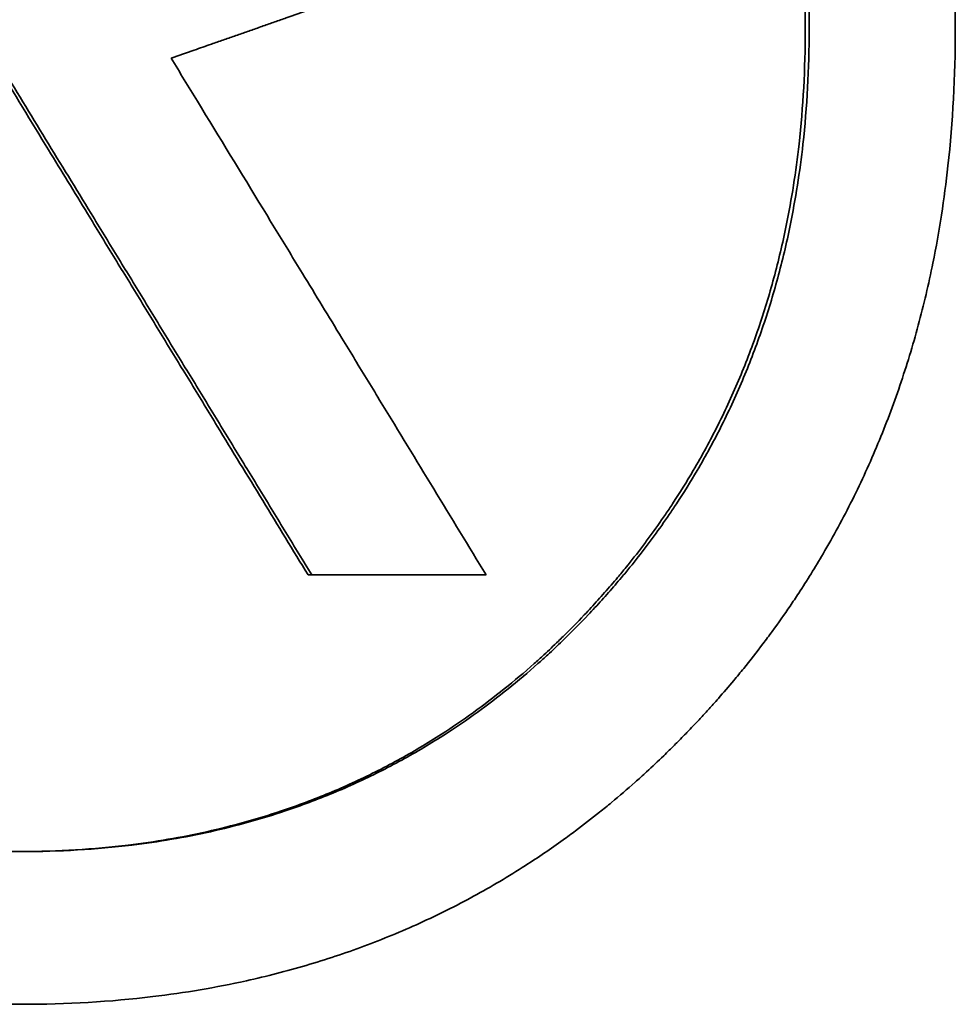
# Model space of a CAD drawing. Units: millimetres. Extents: x 332 to 930, y 441 to 1006.
# Drawn here: x 508 to 509, y 517 to 518 of the extents above; entities that cross this region are included whole.
import ezdxf

# ---------------------------------------------------------------- set-up
doc = ezdxf.new("R2010")
doc.units = ezdxf.units.MM
doc.layers.add('Visible Edges(Audipack-ISO)', color=7, linetype='Continuous', lineweight=35)

# ---------------------------------------------------------------- blocks, each defined once
blk = doc.blocks.new('QFIX3-0100G_presentation_Sheet_VIEW1')
at = {"layer": 'Visible Edges(Audipack-ISO)'}
for p, q in [((7.56301, 15.73044), (7.56576, 15.73044)), ((7.34839, 15.41287), (7.35107, 15.41287))]:
    blk.add_line(p, q, dxfattribs=at)
for points, knots in [([(6.65261, 16.13392), (6.65261, 16.16856), (6.65444, 16.2022), (6.65812, 16.23485), (6.66088, 16.25934), (6.66467, 16.28327), (6.6695, 16.30663), (6.67111, 16.31442), (6.67283, 16.32215), (6.67467, 16.32981), (6.67835, 16.34514), (6.68249, 16.36022), (6.68708, 16.37505), (6.68938, 16.38246), (6.6918, 16.38981), (6.69432, 16.3971), (6.69938, 16.41168), (6.70489, 16.42602), (6.71087, 16.4401), (6.71386, 16.44714), (6.71696, 16.45412), (6.72017, 16.46103), (6.72661, 16.47487), (6.7335, 16.48845), (6.74085, 16.50179), (6.74453, 16.50845), (6.74831, 16.51506), (6.75222, 16.5216), (6.75808, 16.53141), (6.76419, 16.54109), (6.77056, 16.55062), (6.77269, 16.5538), (6.77484, 16.55696), (6.77702, 16.56011), (6.78139, 16.5664), (6.78586, 16.57264), (6.79045, 16.5788), (6.79275, 16.58189), (6.79508, 16.58496), (6.79743, 16.58801), (6.80214, 16.59412), (6.80696, 16.60016), (6.81189, 16.60614), (6.81436, 16.60914), (6.81686, 16.61211), (6.81938, 16.61507), (6.82317, 16.61951), (6.82702, 16.62392), (6.83094, 16.62829), (6.83224, 16.62974), (6.83355, 16.6312), (6.83487, 16.63264), (6.83685, 16.63482), (6.83885, 16.63698), (6.84086, 16.63914), (6.84287, 16.64129), (6.8449, 16.64344), (6.84694, 16.64558), (6.84762, 16.64629), (6.84831, 16.647), (6.84899, 16.64771), (6.85036, 16.64914), (6.85174, 16.65056), (6.85312, 16.65197), (6.85381, 16.65267), (6.8545, 16.65337), (6.85519, 16.65408), (6.85658, 16.65548), (6.85797, 16.65687), (6.85936, 16.65826), (6.86005, 16.65896), (6.86075, 16.65965), (6.86145, 16.66034), (6.86354, 16.66241), (6.86564, 16.66446), (6.86775, 16.6665), (6.86916, 16.66786), (6.87057, 16.66921), (6.87199, 16.67056), (6.87623, 16.67459), (6.88051, 16.67855), (6.88482, 16.68245), (6.88769, 16.68505), (6.89058, 16.68762), (6.89348, 16.69016), (6.89929, 16.69524), (6.90516, 16.7002), (6.91109, 16.70505), (6.91405, 16.70747), (6.91703, 16.70986), (6.92002, 16.71222), (6.92601, 16.71695), (6.93206, 16.72156), (6.93817, 16.72605), (6.94122, 16.72829), (6.94429, 16.73051), (6.94738, 16.73269), (6.95663, 16.73925), (6.96601, 16.74554), (6.97554, 16.75156), (6.98188, 16.75558), (6.98829, 16.75948), (6.99476, 16.76326), (7.0077, 16.77082), (7.02087, 16.77791), (7.03429, 16.78453), (7.04099, 16.78783), (7.04776, 16.79102), (7.05459, 16.7941), (7.06824, 16.80024), (7.08214, 16.80591), (7.09627, 16.81111), (7.10333, 16.81371), (7.11046, 16.81619), (7.11764, 16.81855), (7.13202, 16.82328), (7.14663, 16.82753), (7.16147, 16.83131), (7.1689, 16.8332), (7.17638, 16.83497), (7.18392, 16.83663), (7.20655, 16.84159), (7.22972, 16.84549), (7.25342, 16.84832), (7.28502, 16.8521), (7.31757, 16.85399), (7.35107, 16.85399)], [0, 0, 0, 0, 0.166667, 0.166667, 0.166667, 0.291667, 0.291667, 0.291667, 0.333333, 0.333333, 0.333333, 0.416667, 0.416667, 0.416667, 0.458333, 0.458333, 0.458333, 0.541667, 0.541667, 0.541667, 0.583333, 0.583333, 0.583333, 0.666667, 0.666667, 0.666667, 0.708333, 0.708333, 0.708333, 0.770833, 0.770833, 0.770833, 0.791667, 0.791667, 0.791667, 0.833333, 0.833333, 0.833333, 0.854167, 0.854167, 0.854167, 0.895833, 0.895833, 0.895833, 0.916667, 0.916667, 0.916667, 0.947917, 0.947917, 0.947917, 0.958333, 0.958333, 0.958333, 0.973958, 0.973958, 0.973958, 0.989583, 0.989583, 0.989583, 0.994792, 0.994792, 0.994792, 1.005208, 1.005208, 1.005208, 1.010417, 1.010417, 1.010417, 1.020833, 1.020833, 1.020833, 1.026042, 1.026042, 1.026042, 1.041667, 1.041667, 1.041667, 1.052083, 1.052083, 1.052083, 1.083333, 1.083333, 1.083333, 1.104167, 1.104167, 1.104167, 1.145833, 1.145833, 1.145833, 1.166667, 1.166667, 1.166667, 1.208333, 1.208333, 1.208333, 1.229167, 1.229167, 1.229167, 1.291667, 1.291667, 1.291667, 1.333333, 1.333333, 1.333333, 1.416667, 1.416667, 1.416667, 1.458333, 1.458333, 1.458333, 1.541667, 1.541667, 1.541667, 1.583333, 1.583333, 1.583333, 1.666667, 1.666667, 1.666667, 1.708333, 1.708333, 1.708333, 1.833333, 1.833333, 1.833333, 2, 2, 2, 2]), ([(7.35107, 16.85399), (7.38446, 16.85399), (7.41687, 16.8521), (7.4483, 16.84832), (7.47188, 16.84549), (7.4949, 16.84159), (7.51737, 16.83663), (7.52486, 16.83497), (7.53229, 16.8332), (7.53966, 16.83131), (7.5544, 16.82753), (7.56889, 16.82328), (7.58314, 16.81855), (7.59027, 16.81619), (7.59733, 16.81371), (7.60434, 16.81111), (7.61834, 16.80591), (7.6321, 16.80024), (7.64562, 16.7941), (7.65238, 16.79102), (7.65908, 16.78783), (7.66572, 16.78453), (7.67899, 16.77791), (7.69202, 16.77082), (7.70481, 16.76326), (7.71121, 16.75948), (7.71754, 16.75558), (7.72381, 16.75156), (7.73322, 16.74554), (7.74249, 16.73925), (7.75163, 16.73269), (7.75468, 16.73051), (7.75771, 16.72829), (7.76072, 16.72605), (7.76675, 16.72156), (7.77272, 16.71695), (7.77863, 16.71222), (7.78158, 16.70986), (7.78452, 16.70747), (7.78745, 16.70505), (7.79329, 16.7002), (7.79908, 16.69524), (7.80481, 16.69016), (7.80767, 16.68762), (7.81052, 16.68505), (7.81335, 16.68245), (7.8176, 16.67855), (7.82182, 16.67459), (7.826, 16.67056), (7.8274, 16.66921), (7.82879, 16.66786), (7.83017, 16.6665), (7.83225, 16.66446), (7.83432, 16.66241), (7.83639, 16.66034), (7.83845, 16.65827), (7.8405, 16.65618), (7.84255, 16.65408), (7.84323, 16.65337), (7.84391, 16.65267), (7.84459, 16.65197), (7.84595, 16.65056), (7.84731, 16.64914), (7.84866, 16.64771), (7.84933, 16.647), (7.85, 16.64629), (7.85067, 16.64558), (7.85202, 16.64415), (7.85335, 16.64272), (7.85468, 16.64129), (7.85534, 16.64057), (7.856, 16.63986), (7.85666, 16.63914), (7.85865, 16.63698), (7.86061, 16.63482), (7.86256, 16.63264), (7.86386, 16.6312), (7.86515, 16.62974), (7.86644, 16.62829), (7.87029, 16.62392), (7.87408, 16.61951), (7.87781, 16.61507), (7.8803, 16.61211), (7.88275, 16.60914), (7.88518, 16.60614), (7.89004, 16.60016), (7.89478, 16.59412), (7.89941, 16.58801), (7.90173, 16.58496), (7.90402, 16.58189), (7.90627, 16.5788), (7.91079, 16.57264), (7.9152, 16.5664), (7.91949, 16.56011), (7.92163, 16.55696), (7.92375, 16.5538), (7.92584, 16.55062), (7.9321, 16.54109), (7.93812, 16.53141), (7.94387, 16.5216), (7.94771, 16.51506), (7.95144, 16.50845), (7.95505, 16.50179), (7.96227, 16.48845), (7.96904, 16.47487), (7.97536, 16.46103), (7.97852, 16.45412), (7.98157, 16.44714), (7.9845, 16.4401), (7.99037, 16.42602), (7.99578, 16.41168), (8.00075, 16.3971), (8.00323, 16.38981), (8.0056, 16.38246), (8.00785, 16.37505), (8.01237, 16.36022), (8.01643, 16.34514), (8.02004, 16.32981), (8.02184, 16.32215), (8.02353, 16.31442), (8.02511, 16.30663), (8.02985, 16.28327), (8.03357, 16.25934), (8.03628, 16.23485), (8.03988, 16.2022), (8.04169, 16.16856), (8.04169, 16.13392)], [0, 0, 0, 0, 0.166667, 0.166667, 0.166667, 0.291667, 0.291667, 0.291667, 0.333333, 0.333333, 0.333333, 0.416667, 0.416667, 0.416667, 0.458333, 0.458333, 0.458333, 0.541667, 0.541667, 0.541667, 0.583333, 0.583333, 0.583333, 0.666667, 0.666667, 0.666667, 0.708333, 0.708333, 0.708333, 0.770833, 0.770833, 0.770833, 0.791667, 0.791667, 0.791667, 0.833333, 0.833333, 0.833333, 0.854167, 0.854167, 0.854167, 0.895833, 0.895833, 0.895833, 0.916667, 0.916667, 0.916667, 0.947917, 0.947917, 0.947917, 0.958333, 0.958333, 0.958333, 0.973958, 0.973958, 0.973958, 0.989583, 0.989583, 0.989583, 0.994792, 0.994792, 0.994792, 1.005208, 1.005208, 1.005208, 1.010417, 1.010417, 1.010417, 1.020833, 1.020833, 1.020833, 1.026042, 1.026042, 1.026042, 1.041667, 1.041667, 1.041667, 1.052083, 1.052083, 1.052083, 1.083333, 1.083333, 1.083333, 1.104167, 1.104167, 1.104167, 1.145833, 1.145833, 1.145833, 1.166667, 1.166667, 1.166667, 1.208333, 1.208333, 1.208333, 1.229167, 1.229167, 1.229167, 1.291667, 1.291667, 1.291667, 1.333333, 1.333333, 1.333333, 1.416667, 1.416667, 1.416667, 1.458333, 1.458333, 1.458333, 1.541667, 1.541667, 1.541667, 1.583333, 1.583333, 1.583333, 1.666667, 1.666667, 1.666667, 1.708333, 1.708333, 1.708333, 1.833333, 1.833333, 1.833333, 2, 2, 2, 2]), ([(6.76217, 16.13392), (6.76217, 16.16309), (6.76373, 16.19143), (6.76684, 16.21893), (6.76917, 16.23955), (6.77238, 16.25971), (6.77646, 16.27939), (6.77782, 16.28595), (6.77928, 16.29246), (6.78084, 16.29892), (6.78395, 16.31184), (6.78745, 16.32454), (6.79134, 16.33704), (6.79328, 16.34329), (6.79532, 16.34948), (6.79746, 16.35563), (6.80174, 16.36792), (6.8064, 16.37999), (6.81145, 16.39186), (6.81398, 16.3978), (6.8166, 16.40368), (6.81933, 16.40951), (6.82477, 16.42117), (6.8306, 16.43263), (6.83681, 16.44387), (6.83992, 16.44949), (6.84313, 16.45506), (6.84643, 16.46058), (6.85139, 16.46885), (6.85656, 16.47701), (6.86195, 16.48505), (6.86375, 16.48773), (6.86557, 16.4904), (6.86741, 16.49306), (6.87111, 16.49836), (6.87489, 16.50362), (6.87878, 16.50882), (6.88072, 16.51143), (6.88269, 16.51401), (6.88468, 16.51659), (6.88866, 16.52174), (6.89274, 16.52684), (6.89691, 16.53189), (6.899, 16.53441), (6.90111, 16.53692), (6.90325, 16.53942), (6.90645, 16.54317), (6.90971, 16.54688), (6.91302, 16.55057), (6.91634, 16.55426), (6.91971, 16.55792), (6.92313, 16.56154), (6.92484, 16.56336), (6.92656, 16.56517), (6.9283, 16.56697), (6.93352, 16.57236), (6.93882, 16.57766), (6.94417, 16.58282), (6.94536, 16.58397), (6.94655, 16.58511), (6.94775, 16.58624), (6.95134, 16.58965), (6.95495, 16.59299), (6.9586, 16.59628), (6.96102, 16.59848), (6.96347, 16.60064), (6.96592, 16.60279), (6.97328, 16.60922), (6.98076, 16.61543), (6.98834, 16.62141), (6.99592, 16.62739), (7.00362, 16.63315), (7.01143, 16.63868), (7.01924, 16.64422), (7.02716, 16.64953), (7.03519, 16.65461), (7.04054, 16.658), (7.04595, 16.66129), (7.0514, 16.66448), (7.06231, 16.67087), (7.07341, 16.67685), (7.08471, 16.68243), (7.09036, 16.68522), (7.09606, 16.68792), (7.10181, 16.69051), (7.11331, 16.69569), (7.12501, 16.70048), (7.13691, 16.70487), (7.14285, 16.70706), (7.14885, 16.70915), (7.1549, 16.71115), (7.17304, 16.71713), (7.19162, 16.72222), (7.21065, 16.7264), (7.22967, 16.73059), (7.24914, 16.73388), (7.26906, 16.73627), (7.29561, 16.73946), (7.32294, 16.74106), (7.35107, 16.74106)], [-2, -2, -2, -2, -1.833333, -1.833333, -1.833333, -1.708333, -1.708333, -1.708333, -1.666667, -1.666667, -1.666667, -1.583333, -1.583333, -1.583333, -1.541667, -1.541667, -1.541667, -1.458333, -1.458333, -1.458333, -1.416667, -1.416667, -1.416667, -1.333333, -1.333333, -1.333333, -1.291667, -1.291667, -1.291667, -1.229167, -1.229167, -1.229167, -1.208333, -1.208333, -1.208333, -1.166667, -1.166667, -1.166667, -1.145833, -1.145833, -1.145833, -1.104167, -1.104167, -1.104167, -1.083333, -1.083333, -1.083333, -1.052083, -1.052083, -1.052083, -1.020833, -1.020833, -1.020833, -1.005208, -1.005208, -1.005208, -0.958333, -0.958333, -0.958333, -0.947917, -0.947917, -0.947917, -0.916667, -0.916667, -0.916667, -0.895833, -0.895833, -0.895833, -0.833333, -0.833333, -0.833333, -0.770833, -0.770833, -0.770833, -0.708333, -0.708333, -0.708333, -0.666667, -0.666667, -0.666667, -0.583333, -0.583333, -0.583333, -0.541667, -0.541667, -0.541667, -0.458333, -0.458333, -0.458333, -0.416667, -0.416667, -0.416667, -0.291667, -0.291667, -0.291667, -0.166667, -0.166667, -0.166667, 0, 0, 0, 0]), ([(7.35107, 16.74106), (7.37908, 16.74106), (7.40629, 16.73946), (7.43269, 16.73627), (7.45249, 16.73388), (7.47184, 16.73059), (7.49074, 16.7264), (7.49703, 16.72501), (7.50328, 16.72351), (7.50948, 16.72192), (7.52187, 16.71873), (7.53407, 16.71514), (7.54606, 16.71115), (7.55205, 16.70915), (7.558, 16.70706), (7.56389, 16.70487), (7.57568, 16.70048), (7.58727, 16.69569), (7.59866, 16.69051), (7.60436, 16.68792), (7.61, 16.68522), (7.6156, 16.68243), (7.62678, 16.67685), (7.63777, 16.67087), (7.64856, 16.66448), (7.65395, 16.66129), (7.6593, 16.658), (7.66459, 16.65461), (7.67253, 16.64953), (7.68036, 16.64422), (7.68807, 16.63868), (7.69064, 16.63684), (7.6932, 16.63497), (7.69575, 16.63308), (7.70084, 16.62929), (7.70588, 16.6254), (7.71087, 16.62141), (7.71337, 16.61942), (7.71586, 16.6174), (7.71833, 16.61535), (7.72327, 16.61126), (7.72816, 16.60708), (7.733, 16.60279), (7.73543, 16.60064), (7.73783, 16.59848), (7.74023, 16.59628), (7.74383, 16.59299), (7.74739, 16.58965), (7.75093, 16.58624), (7.75447, 16.58284), (7.75798, 16.57938), (7.76146, 16.57587), (7.7632, 16.57411), (7.76494, 16.57234), (7.76666, 16.57055), (7.77184, 16.5652), (7.77693, 16.55975), (7.78188, 16.55425), (7.78298, 16.55303), (7.78407, 16.5518), (7.78516, 16.55057), (7.78843, 16.54688), (7.79164, 16.54317), (7.79479, 16.53942), (7.7969, 16.53692), (7.79898, 16.53441), (7.80104, 16.53189), (7.8072, 16.52432), (7.81316, 16.51663), (7.8189, 16.50882), (7.82463, 16.50102), (7.83016, 16.49309), (7.83546, 16.48505), (7.84077, 16.47701), (7.84586, 16.46885), (7.85074, 16.46058), (7.85399, 16.45506), (7.85714, 16.44949), (7.8602, 16.44387), (7.86632, 16.43263), (7.87205, 16.42117), (7.8774, 16.40951), (7.88008, 16.40368), (7.88266, 16.3978), (7.88514, 16.39186), (7.89011, 16.37999), (7.8947, 16.36792), (7.8989, 16.35563), (7.90101, 16.34948), (7.90301, 16.34329), (7.90492, 16.33704), (7.91066, 16.31829), (7.91553, 16.29908), (7.91954, 16.27939), (7.92355, 16.25971), (7.9267, 16.23955), (7.929, 16.21893), (7.93205, 16.19143), (7.93358, 16.16309), (7.93358, 16.13392)], [-2, -2, -2, -2, -1.833333, -1.833333, -1.833333, -1.708333, -1.708333, -1.708333, -1.666667, -1.666667, -1.666667, -1.583333, -1.583333, -1.583333, -1.541667, -1.541667, -1.541667, -1.458333, -1.458333, -1.458333, -1.416667, -1.416667, -1.416667, -1.333333, -1.333333, -1.333333, -1.291667, -1.291667, -1.291667, -1.229167, -1.229167, -1.229167, -1.208333, -1.208333, -1.208333, -1.166667, -1.166667, -1.166667, -1.145833, -1.145833, -1.145833, -1.104167, -1.104167, -1.104167, -1.083333, -1.083333, -1.083333, -1.052083, -1.052083, -1.052083, -1.020833, -1.020833, -1.020833, -1.005208, -1.005208, -1.005208, -0.958333, -0.958333, -0.958333, -0.947917, -0.947917, -0.947917, -0.916667, -0.916667, -0.916667, -0.895833, -0.895833, -0.895833, -0.833333, -0.833333, -0.833333, -0.770833, -0.770833, -0.770833, -0.708333, -0.708333, -0.708333, -0.666667, -0.666667, -0.666667, -0.583333, -0.583333, -0.583333, -0.541667, -0.541667, -0.541667, -0.458333, -0.458333, -0.458333, -0.416667, -0.416667, -0.416667, -0.291667, -0.291667, -0.291667, -0.166667, -0.166667, -0.166667, 0, 0, 0, 0]), ([(7.9307, 16.13392), (7.9307, 16.16309), (7.92917, 16.19143), (7.92611, 16.21893), (7.92382, 16.23955), (7.92067, 16.25971), (7.91666, 16.27939), (7.91265, 16.29908), (7.90778, 16.31829), (7.90205, 16.33704), (7.90014, 16.34329), (7.89813, 16.34948), (7.89603, 16.35563), (7.89183, 16.36792), (7.88725, 16.37999), (7.88228, 16.39186), (7.87979, 16.3978), (7.87721, 16.40368), (7.87454, 16.40951), (7.86919, 16.42117), (7.86346, 16.43263), (7.85734, 16.44387), (7.85428, 16.44949), (7.85113, 16.45506), (7.84788, 16.46058), (7.84301, 16.46885), (7.83792, 16.47701), (7.83261, 16.48505), (7.82731, 16.49309), (7.82179, 16.50102), (7.81605, 16.50882), (7.81032, 16.51663), (7.80437, 16.52432), (7.7982, 16.53189), (7.79614, 16.53441), (7.79406, 16.53692), (7.79196, 16.53942), (7.7888, 16.54317), (7.7856, 16.54688), (7.78233, 16.55057), (7.78124, 16.5518), (7.78015, 16.55303), (7.77905, 16.55425), (7.7741, 16.55975), (7.76902, 16.5652), (7.76384, 16.57055), (7.76211, 16.57234), (7.76038, 16.57411), (7.75864, 16.57587), (7.75516, 16.57938), (7.75165, 16.58284), (7.74811, 16.58624), (7.74458, 16.58965), (7.74101, 16.59299), (7.73742, 16.59628), (7.73502, 16.59848), (7.73261, 16.60064), (7.73019, 16.60279), (7.72535, 16.60708), (7.72046, 16.61126), (7.71552, 16.61535), (7.71305, 16.6174), (7.71057, 16.61942), (7.70807, 16.62141), (7.70308, 16.6254), (7.69804, 16.62929), (7.69295, 16.63308), (7.6904, 16.63497), (7.68785, 16.63684), (7.68527, 16.63868), (7.67756, 16.64422), (7.66974, 16.64953), (7.6618, 16.65461), (7.65651, 16.658), (7.65117, 16.66129), (7.64578, 16.66448), (7.635, 16.67087), (7.62401, 16.67685), (7.61283, 16.68243), (7.60724, 16.68522), (7.60159, 16.68792), (7.5959, 16.69051), (7.58452, 16.69569), (7.57293, 16.70048), (7.56114, 16.70487), (7.55525, 16.70706), (7.54931, 16.70915), (7.54331, 16.71115), (7.53133, 16.71514), (7.51914, 16.71873), (7.50675, 16.72192), (7.50055, 16.72351), (7.49431, 16.72501), (7.48801, 16.7264), (7.46913, 16.73059), (7.44979, 16.73388), (7.42999, 16.73627), (7.40444, 16.73936), (7.37813, 16.74096), (7.35107, 16.74106)], [0, 0, 0, 0, 0.166667, 0.166667, 0.166667, 0.291667, 0.291667, 0.291667, 0.416667, 0.416667, 0.416667, 0.458333, 0.458333, 0.458333, 0.541667, 0.541667, 0.541667, 0.583333, 0.583333, 0.583333, 0.666667, 0.666667, 0.666667, 0.708333, 0.708333, 0.708333, 0.770833, 0.770833, 0.770833, 0.833333, 0.833333, 0.833333, 0.895833, 0.895833, 0.895833, 0.916667, 0.916667, 0.916667, 0.947917, 0.947917, 0.947917, 0.958333, 0.958333, 0.958333, 1.005208, 1.005208, 1.005208, 1.020833, 1.020833, 1.020833, 1.052083, 1.052083, 1.052083, 1.083333, 1.083333, 1.083333, 1.104167, 1.104167, 1.104167, 1.145833, 1.145833, 1.145833, 1.166667, 1.166667, 1.166667, 1.208333, 1.208333, 1.208333, 1.229167, 1.229167, 1.229167, 1.291667, 1.291667, 1.291667, 1.333333, 1.333333, 1.333333, 1.416667, 1.416667, 1.416667, 1.458333, 1.458333, 1.458333, 1.541667, 1.541667, 1.541667, 1.583333, 1.583333, 1.583333, 1.666667, 1.666667, 1.666667, 1.708333, 1.708333, 1.708333, 1.833333, 1.833333, 1.833333, 1.994695, 1.994695, 1.994695, 1.994695]), ([(7.56391, 16.1484), (7.55823, 16.14641), (7.55256, 16.14443), (7.54689, 16.14244), (7.54547, 16.14195), (7.54405, 16.14145), (7.54263, 16.14096), (7.53979, 16.13996), (7.53695, 16.13897), (7.53412, 16.13798), (7.5327, 16.13748), (7.53128, 16.13699), (7.52986, 16.13649), (7.52702, 16.1355), (7.52419, 16.13451), (7.52135, 16.13352), (7.51993, 16.13302), (7.51851, 16.13252), (7.51709, 16.13203), (7.51425, 16.13104), (7.51141, 16.13004), (7.50857, 16.12905), (7.50716, 16.12855), (7.50574, 16.12806), (7.50432, 16.12756), (7.50148, 16.12657), (7.49864, 16.12558), (7.4958, 16.12459), (7.49438, 16.12409), (7.49296, 16.12359), (7.49154, 16.1231), (7.48728, 16.12161), (7.48303, 16.12012), (7.47877, 16.11863), (7.47309, 16.11665), (7.46741, 16.11467), (7.46173, 16.11268)], [0, 0, 0, 0, 0.00186705, 0.00186705, 0.00186705, 0.00233382, 0.00233382, 0.00233382, 0.00326734, 0.00326734, 0.00326734, 0.00373411, 0.00373411, 0.00373411, 0.00466763, 0.00466763, 0.00466763, 0.0051344, 0.0051344, 0.0051344, 0.00606792, 0.00606792, 0.00606792, 0.00653469, 0.00653469, 0.00653469, 0.00746821, 0.00746821, 0.00746821, 0.00793498, 0.00793498, 0.00793498, 0.00933527, 0.00933527, 0.00933527, 0.01120232, 0.01120232, 0.01120232, 0.01120232]), ([(7.35107, 15.41287), (7.31757, 15.41287), (7.28502, 15.41477), (7.25342, 15.41856), (7.22972, 15.4214), (7.20655, 15.42531), (7.18392, 15.43028), (7.17638, 15.43194), (7.1689, 15.43372), (7.16147, 15.43561), (7.14663, 15.4394), (7.13202, 15.44366), (7.11764, 15.4484), (7.11046, 15.45077), (7.10333, 15.45326), (7.09627, 15.45586), (7.08214, 15.46107), (7.06824, 15.46676), (7.05459, 15.47291), (7.04776, 15.47599), (7.04099, 15.47919), (7.03429, 15.48251), (7.02087, 15.48914), (7.0077, 15.49624), (6.99476, 15.50382), (6.98829, 15.50761), (6.98188, 15.51152), (6.97554, 15.51555), (6.96601, 15.52159), (6.95663, 15.52789), (6.94738, 15.53446), (6.94429, 15.53666), (6.94122, 15.53888), (6.93817, 15.54113), (6.93206, 15.54563), (6.92601, 15.55024), (6.92002, 15.55498), (6.91703, 15.55735), (6.91405, 15.55975), (6.91109, 15.56218), (6.90516, 15.56703), (6.89929, 15.572), (6.89348, 15.5771), (6.89058, 15.57964), (6.88769, 15.58222), (6.88482, 15.58482), (6.88051, 15.58873), (6.87623, 15.59271), (6.87199, 15.59675), (6.87057, 15.59809), (6.86916, 15.59945), (6.86775, 15.60081), (6.86564, 15.60285), (6.86354, 15.60491), (6.86145, 15.60699), (6.85935, 15.60906), (6.85727, 15.61116), (6.85519, 15.61327), (6.8545, 15.61397), (6.85381, 15.61467), (6.85312, 15.61538), (6.85174, 15.6168), (6.85036, 15.61822), (6.84899, 15.61964), (6.84831, 15.62036), (6.84762, 15.62107), (6.84694, 15.62178), (6.84558, 15.62321), (6.84422, 15.62464), (6.84288, 15.62608), (6.8422, 15.6268), (6.84153, 15.62752), (6.84086, 15.62824), (6.83885, 15.6304), (6.83685, 15.63257), (6.83487, 15.63475), (6.83355, 15.6362), (6.83224, 15.63765), (6.83094, 15.63911), (6.82702, 15.64349), (6.82317, 15.64791), (6.81938, 15.65236), (6.81686, 15.65532), (6.81436, 15.65831), (6.81189, 15.6613), (6.80696, 15.6673), (6.80214, 15.67335), (6.79743, 15.67947), (6.79508, 15.68253), (6.79275, 15.68561), (6.79045, 15.6887), (6.78586, 15.69488), (6.78139, 15.70112), (6.77702, 15.70742), (6.77484, 15.71057), (6.77269, 15.71374), (6.77056, 15.71693), (6.76419, 15.72647), (6.75808, 15.73616), (6.75222, 15.74599), (6.74831, 15.75254), (6.74453, 15.75916), (6.74085, 15.76584), (6.7335, 15.77919), (6.72661, 15.79279), (6.72017, 15.80664), (6.71696, 15.81356), (6.71386, 15.82055), (6.71087, 15.8276), (6.70489, 15.84169), (6.69938, 15.85604), (6.69432, 15.87063), (6.6918, 15.87793), (6.68938, 15.88528), (6.68708, 15.89271), (6.68249, 15.90755), (6.67835, 15.92263), (6.67467, 15.93797), (6.67283, 15.94564), (6.67111, 15.95337), (6.6695, 15.96116), (6.66467, 15.98454), (6.66088, 16.00848), (6.65812, 16.03297), (6.65444, 16.06563), (6.65261, 16.09928), (6.65261, 16.13392)], [0, 0, 0, 0, 0.166667, 0.166667, 0.166667, 0.291667, 0.291667, 0.291667, 0.333333, 0.333333, 0.333333, 0.416667, 0.416667, 0.416667, 0.458333, 0.458333, 0.458333, 0.541667, 0.541667, 0.541667, 0.583333, 0.583333, 0.583333, 0.666667, 0.666667, 0.666667, 0.708333, 0.708333, 0.708333, 0.770833, 0.770833, 0.770833, 0.791667, 0.791667, 0.791667, 0.833333, 0.833333, 0.833333, 0.854167, 0.854167, 0.854167, 0.895833, 0.895833, 0.895833, 0.916667, 0.916667, 0.916667, 0.947917, 0.947917, 0.947917, 0.958333, 0.958333, 0.958333, 0.973958, 0.973958, 0.973958, 0.989583, 0.989583, 0.989583, 0.994792, 0.994792, 0.994792, 1.005208, 1.005208, 1.005208, 1.010417, 1.010417, 1.010417, 1.020833, 1.020833, 1.020833, 1.026042, 1.026042, 1.026042, 1.041667, 1.041667, 1.041667, 1.052083, 1.052083, 1.052083, 1.083333, 1.083333, 1.083333, 1.104167, 1.104167, 1.104167, 1.145833, 1.145833, 1.145833, 1.166667, 1.166667, 1.166667, 1.208333, 1.208333, 1.208333, 1.229167, 1.229167, 1.229167, 1.291667, 1.291667, 1.291667, 1.333333, 1.333333, 1.333333, 1.416667, 1.416667, 1.416667, 1.458333, 1.458333, 1.458333, 1.541667, 1.541667, 1.541667, 1.583333, 1.583333, 1.583333, 1.666667, 1.666667, 1.666667, 1.708333, 1.708333, 1.708333, 1.833333, 1.833333, 1.833333, 2, 2, 2, 2]), ([(7.35107, 15.52581), (7.32294, 15.52581), (7.29561, 15.52741), (7.26906, 15.53062), (7.24914, 15.53303), (7.22967, 15.53634), (7.21065, 15.54055), (7.20431, 15.54195), (7.19801, 15.54346), (7.19177, 15.54506), (7.17928, 15.54827), (7.16699, 15.55188), (7.1549, 15.55589), (7.14885, 15.55789), (7.14285, 15.56), (7.13691, 15.56221), (7.12501, 15.56662), (7.11331, 15.57143), (7.10181, 15.57665), (7.09606, 15.57925), (7.09036, 15.58196), (7.08471, 15.58477), (7.07341, 15.59038), (7.06231, 15.5964), (7.0514, 15.60281), (7.04595, 15.60602), (7.04054, 15.60933), (7.03519, 15.61274), (7.02716, 15.61786), (7.01924, 15.62319), (7.01143, 15.62876), (7.00883, 15.63061), (7.00624, 15.63249), (7.00366, 15.6344), (6.9985, 15.63821), (6.9934, 15.64212), (6.98834, 15.64613), (6.98581, 15.64814), (6.9833, 15.65017), (6.98079, 15.65222), (6.97579, 15.65633), (6.97083, 15.66054), (6.96592, 15.66486), (6.96347, 15.66701), (6.96102, 15.66919), (6.9586, 15.6714), (6.95495, 15.67471), (6.95134, 15.67807), (6.94775, 15.68149), (6.94416, 15.68492), (6.9406, 15.68839), (6.93707, 15.69193), (6.9353, 15.69369), (6.93355, 15.69548), (6.93179, 15.69727), (6.92654, 15.70266), (6.92138, 15.70813), (6.91636, 15.71366), (6.91524, 15.71489), (6.91413, 15.71612), (6.91302, 15.71736), (6.90971, 15.72107), (6.90645, 15.7248), (6.90325, 15.72856), (6.90111, 15.73107), (6.899, 15.73359), (6.89691, 15.73613), (6.89065, 15.74373), (6.88461, 15.75145), (6.87878, 15.75928), (6.87295, 15.76711), (6.86734, 15.77506), (6.86195, 15.78312), (6.85656, 15.79118), (6.85139, 15.79936), (6.84643, 15.80766), (6.84313, 15.81318), (6.83992, 15.81876), (6.83681, 15.82439), (6.8306, 15.83565), (6.82477, 15.84712), (6.81933, 15.85879), (6.8166, 15.86463), (6.81398, 15.87051), (6.81145, 15.87645), (6.8064, 15.88832), (6.80174, 15.9004), (6.79746, 15.91269), (6.79532, 15.91883), (6.79328, 15.92502), (6.79134, 15.93126), (6.7855, 15.95), (6.78055, 15.96919), (6.77646, 15.98884), (6.77238, 16.00849), (6.76917, 16.0286), (6.76684, 16.04918), (6.76373, 16.07661), (6.76217, 16.10485), (6.76217, 16.13392)], [-2, -2, -2, -2, -1.833333, -1.833333, -1.833333, -1.708333, -1.708333, -1.708333, -1.666667, -1.666667, -1.666667, -1.583333, -1.583333, -1.583333, -1.541667, -1.541667, -1.541667, -1.458333, -1.458333, -1.458333, -1.416667, -1.416667, -1.416667, -1.333333, -1.333333, -1.333333, -1.291667, -1.291667, -1.291667, -1.229167, -1.229167, -1.229167, -1.208333, -1.208333, -1.208333, -1.166667, -1.166667, -1.166667, -1.145833, -1.145833, -1.145833, -1.104167, -1.104167, -1.104167, -1.083333, -1.083333, -1.083333, -1.052083, -1.052083, -1.052083, -1.020833, -1.020833, -1.020833, -1.005208, -1.005208, -1.005208, -0.958333, -0.958333, -0.958333, -0.947917, -0.947917, -0.947917, -0.916667, -0.916667, -0.916667, -0.895833, -0.895833, -0.895833, -0.833333, -0.833333, -0.833333, -0.770833, -0.770833, -0.770833, -0.708333, -0.708333, -0.708333, -0.666667, -0.666667, -0.666667, -0.583333, -0.583333, -0.583333, -0.541667, -0.541667, -0.541667, -0.458333, -0.458333, -0.458333, -0.416667, -0.416667, -0.416667, -0.291667, -0.291667, -0.291667, -0.166667, -0.166667, -0.166667, 0, 0, 0, 0]), ([(8.04169, 16.13392), (8.04169, 16.09928), (8.03988, 16.06563), (8.03628, 16.03297), (8.03357, 16.00848), (8.02985, 15.98454), (8.02511, 15.96116), (8.02353, 15.95337), (8.02184, 15.94564), (8.02004, 15.93797), (8.01643, 15.92263), (8.01237, 15.90755), (8.00785, 15.89271), (8.0056, 15.88528), (8.00323, 15.87793), (8.00075, 15.87063), (7.99578, 15.85604), (7.99037, 15.84169), (7.9845, 15.8276), (7.98157, 15.82055), (7.97852, 15.81356), (7.97536, 15.80664), (7.96904, 15.79279), (7.96227, 15.77919), (7.95505, 15.76584), (7.95144, 15.75916), (7.94771, 15.75254), (7.94387, 15.74599), (7.93812, 15.73616), (7.9321, 15.72647), (7.92584, 15.71693), (7.92375, 15.71374), (7.92163, 15.71057), (7.91949, 15.70742), (7.9152, 15.70112), (7.91079, 15.69488), (7.90627, 15.6887), (7.90402, 15.68561), (7.90173, 15.68253), (7.89941, 15.67947), (7.89478, 15.67335), (7.89004, 15.6673), (7.88518, 15.6613), (7.88275, 15.65831), (7.8803, 15.65532), (7.87781, 15.65236), (7.87408, 15.64791), (7.87029, 15.64349), (7.86644, 15.63911), (7.86515, 15.63765), (7.86386, 15.6362), (7.86256, 15.63475), (7.86061, 15.63257), (7.85865, 15.6304), (7.85666, 15.62824), (7.85468, 15.62608), (7.85269, 15.62393), (7.85067, 15.62178), (7.85, 15.62107), (7.84933, 15.62036), (7.84866, 15.61964), (7.84731, 15.61822), (7.84595, 15.6168), (7.84459, 15.61538), (7.84391, 15.61467), (7.84323, 15.61397), (7.84255, 15.61327), (7.84118, 15.61186), (7.83982, 15.61046), (7.83844, 15.60907), (7.83776, 15.60837), (7.83707, 15.60768), (7.83639, 15.60699), (7.83432, 15.60491), (7.83225, 15.60285), (7.83017, 15.60081), (7.82879, 15.59945), (7.8274, 15.59809), (7.826, 15.59675), (7.82182, 15.59271), (7.8176, 15.58873), (7.81335, 15.58482), (7.81052, 15.58222), (7.80767, 15.57964), (7.80481, 15.5771), (7.79908, 15.572), (7.79329, 15.56703), (7.78745, 15.56218), (7.78452, 15.55975), (7.78158, 15.55735), (7.77863, 15.55498), (7.77272, 15.55024), (7.76675, 15.54563), (7.76072, 15.54113), (7.75771, 15.53888), (7.75468, 15.53666), (7.75163, 15.53446), (7.74249, 15.52789), (7.73322, 15.52159), (7.72381, 15.51555), (7.71754, 15.51152), (7.71121, 15.50761), (7.70481, 15.50382), (7.69202, 15.49624), (7.67899, 15.48914), (7.66572, 15.48251), (7.65908, 15.47919), (7.65238, 15.47599), (7.64562, 15.47291), (7.6321, 15.46676), (7.61834, 15.46107), (7.60434, 15.45586), (7.59733, 15.45326), (7.59027, 15.45077), (7.58314, 15.4484), (7.56889, 15.44366), (7.5544, 15.4394), (7.53966, 15.43561), (7.53229, 15.43372), (7.52486, 15.43194), (7.51737, 15.43028), (7.4949, 15.42531), (7.47188, 15.4214), (7.4483, 15.41856), (7.41687, 15.41477), (7.38446, 15.41287), (7.35107, 15.41287)], [0, 0, 0, 0, 0.166667, 0.166667, 0.166667, 0.291667, 0.291667, 0.291667, 0.333333, 0.333333, 0.333333, 0.416667, 0.416667, 0.416667, 0.458333, 0.458333, 0.458333, 0.541667, 0.541667, 0.541667, 0.583333, 0.583333, 0.583333, 0.666667, 0.666667, 0.666667, 0.708333, 0.708333, 0.708333, 0.770833, 0.770833, 0.770833, 0.791667, 0.791667, 0.791667, 0.833333, 0.833333, 0.833333, 0.854167, 0.854167, 0.854167, 0.895833, 0.895833, 0.895833, 0.916667, 0.916667, 0.916667, 0.947917, 0.947917, 0.947917, 0.958333, 0.958333, 0.958333, 0.973958, 0.973958, 0.973958, 0.989583, 0.989583, 0.989583, 0.994792, 0.994792, 0.994792, 1.005208, 1.005208, 1.005208, 1.010417, 1.010417, 1.010417, 1.020833, 1.020833, 1.020833, 1.026042, 1.026042, 1.026042, 1.041667, 1.041667, 1.041667, 1.052083, 1.052083, 1.052083, 1.083333, 1.083333, 1.083333, 1.104167, 1.104167, 1.104167, 1.145833, 1.145833, 1.145833, 1.166667, 1.166667, 1.166667, 1.208333, 1.208333, 1.208333, 1.229167, 1.229167, 1.229167, 1.291667, 1.291667, 1.291667, 1.333333, 1.333333, 1.333333, 1.416667, 1.416667, 1.416667, 1.458333, 1.458333, 1.458333, 1.541667, 1.541667, 1.541667, 1.583333, 1.583333, 1.583333, 1.666667, 1.666667, 1.666667, 1.708333, 1.708333, 1.708333, 1.833333, 1.833333, 1.833333, 2, 2, 2, 2]), ([(7.93358, 16.13392), (7.93358, 16.10485), (7.93205, 16.07661), (7.929, 16.04918), (7.9267, 16.0286), (7.92355, 16.00849), (7.91954, 15.98884), (7.9182, 15.98229), (7.91677, 15.97579), (7.91524, 15.96934), (7.91218, 15.95645), (7.90874, 15.94375), (7.90492, 15.93126), (7.90301, 15.92502), (7.90101, 15.91883), (7.8989, 15.91269), (7.8947, 15.9004), (7.89011, 15.88832), (7.88514, 15.87645), (7.88266, 15.87051), (7.88008, 15.86463), (7.8774, 15.85879), (7.87205, 15.84712), (7.86632, 15.83565), (7.8602, 15.82439), (7.85714, 15.81876), (7.85399, 15.81318), (7.85074, 15.80766), (7.84586, 15.79936), (7.84077, 15.79118), (7.83546, 15.78312), (7.83369, 15.78043), (7.8319, 15.77776), (7.83008, 15.7751), (7.82645, 15.76977), (7.82272, 15.7645), (7.8189, 15.75928), (7.81698, 15.75667), (7.81505, 15.75407), (7.81309, 15.75149), (7.80917, 15.74631), (7.80515, 15.74119), (7.80104, 15.73613), (7.79898, 15.73359), (7.7969, 15.73107), (7.79479, 15.72856), (7.79164, 15.7248), (7.78843, 15.72107), (7.78516, 15.71736), (7.7819, 15.71365), (7.77858, 15.70998), (7.77521, 15.70633), (7.77352, 15.70451), (7.77182, 15.70269), (7.77011, 15.70088), (7.76497, 15.69545), (7.75974, 15.69012), (7.75446, 15.68493), (7.75329, 15.68378), (7.75211, 15.68263), (7.75093, 15.68149), (7.74739, 15.67807), (7.74383, 15.67471), (7.74023, 15.6714), (7.73783, 15.66919), (7.73543, 15.66701), (7.733, 15.66486), (7.72574, 15.65839), (7.71836, 15.65215), (7.71087, 15.64613), (7.70339, 15.64011), (7.69578, 15.63432), (7.68807, 15.62876), (7.68036, 15.62319), (7.67253, 15.61786), (7.66459, 15.61274), (7.6593, 15.60933), (7.65395, 15.60602), (7.64856, 15.60281), (7.63777, 15.5964), (7.62678, 15.59038), (7.6156, 15.58477), (7.61, 15.58196), (7.60436, 15.57925), (7.59866, 15.57665), (7.58727, 15.57143), (7.57568, 15.56662), (7.56389, 15.56221), (7.558, 15.56), (7.55205, 15.55789), (7.54606, 15.55589), (7.52807, 15.54987), (7.50963, 15.54476), (7.49074, 15.54055), (7.47184, 15.53634), (7.45249, 15.53303), (7.43269, 15.53062), (7.40629, 15.52741), (7.37908, 15.52581), (7.35107, 15.52581)], [-2, -2, -2, -2, -1.833333, -1.833333, -1.833333, -1.708333, -1.708333, -1.708333, -1.666667, -1.666667, -1.666667, -1.583333, -1.583333, -1.583333, -1.541667, -1.541667, -1.541667, -1.458333, -1.458333, -1.458333, -1.416667, -1.416667, -1.416667, -1.333333, -1.333333, -1.333333, -1.291667, -1.291667, -1.291667, -1.229167, -1.229167, -1.229167, -1.208333, -1.208333, -1.208333, -1.166667, -1.166667, -1.166667, -1.145833, -1.145833, -1.145833, -1.104167, -1.104167, -1.104167, -1.083333, -1.083333, -1.083333, -1.052083, -1.052083, -1.052083, -1.020833, -1.020833, -1.020833, -1.005208, -1.005208, -1.005208, -0.958333, -0.958333, -0.958333, -0.947917, -0.947917, -0.947917, -0.916667, -0.916667, -0.916667, -0.895833, -0.895833, -0.895833, -0.833333, -0.833333, -0.833333, -0.770833, -0.770833, -0.770833, -0.708333, -0.708333, -0.708333, -0.666667, -0.666667, -0.666667, -0.583333, -0.583333, -0.583333, -0.541667, -0.541667, -0.541667, -0.458333, -0.458333, -0.458333, -0.416667, -0.416667, -0.416667, -0.291667, -0.291667, -0.291667, -0.166667, -0.166667, -0.166667, 0, 0, 0, 0]), ([(7.35107, 15.52581), (7.37813, 15.52591), (7.40444, 15.52752), (7.42999, 15.53062), (7.44979, 15.53303), (7.46913, 15.53634), (7.48801, 15.54055), (7.5069, 15.54476), (7.52533, 15.54987), (7.54331, 15.55589), (7.54931, 15.55789), (7.55525, 15.56), (7.56114, 15.56221), (7.57293, 15.56662), (7.58452, 15.57143), (7.5959, 15.57665), (7.60159, 15.57925), (7.60724, 15.58196), (7.61283, 15.58477), (7.62401, 15.59038), (7.635, 15.5964), (7.64578, 15.60281), (7.65117, 15.60602), (7.65651, 15.60933), (7.6618, 15.61274), (7.66974, 15.61786), (7.67756, 15.62319), (7.68527, 15.62876), (7.69299, 15.63432), (7.70059, 15.64011), (7.70807, 15.64613), (7.71556, 15.65215), (7.72293, 15.65839), (7.73019, 15.66486), (7.73261, 15.66701), (7.73502, 15.66919), (7.73742, 15.6714), (7.74101, 15.67471), (7.74458, 15.67807), (7.74811, 15.68149), (7.74929, 15.68263), (7.75047, 15.68378), (7.75164, 15.68493), (7.75692, 15.69012), (7.76214, 15.69545), (7.76728, 15.70088), (7.769, 15.70269), (7.77069, 15.70451), (7.77238, 15.70633), (7.77575, 15.70998), (7.77907, 15.71365), (7.78233, 15.71736), (7.7856, 15.72107), (7.7888, 15.7248), (7.79196, 15.72856), (7.79406, 15.73107), (7.79614, 15.73359), (7.7982, 15.73613), (7.80231, 15.74119), (7.80633, 15.74631), (7.81025, 15.75149), (7.81221, 15.75407), (7.81414, 15.75667), (7.81605, 15.75928), (7.81988, 15.7645), (7.82361, 15.76977), (7.82724, 15.7751), (7.82905, 15.77776), (7.83085, 15.78043), (7.83261, 15.78312), (7.83792, 15.79118), (7.84301, 15.79936), (7.84788, 15.80766), (7.85113, 15.81318), (7.85428, 15.81876), (7.85734, 15.82439), (7.86346, 15.83565), (7.86919, 15.84712), (7.87454, 15.85879), (7.87721, 15.86463), (7.87979, 15.87051), (7.88228, 15.87645), (7.88725, 15.88832), (7.89183, 15.9004), (7.89603, 15.91269), (7.89813, 15.91883), (7.90014, 15.92502), (7.90205, 15.93126), (7.90587, 15.94375), (7.90931, 15.95645), (7.91236, 15.96934), (7.91389, 15.97579), (7.91532, 15.98229), (7.91666, 15.98884), (7.92067, 16.00849), (7.92382, 16.0286), (7.92611, 16.04918), (7.92917, 16.07661), (7.9307, 16.10485), (7.9307, 16.13392)], [0.005305, 0.005305, 0.005305, 0.005305, 0.166667, 0.166667, 0.166667, 0.291667, 0.291667, 0.291667, 0.416667, 0.416667, 0.416667, 0.458333, 0.458333, 0.458333, 0.541667, 0.541667, 0.541667, 0.583333, 0.583333, 0.583333, 0.666667, 0.666667, 0.666667, 0.708333, 0.708333, 0.708333, 0.770833, 0.770833, 0.770833, 0.833333, 0.833333, 0.833333, 0.895833, 0.895833, 0.895833, 0.916667, 0.916667, 0.916667, 0.947917, 0.947917, 0.947917, 0.958333, 0.958333, 0.958333, 1.005208, 1.005208, 1.005208, 1.020833, 1.020833, 1.020833, 1.052083, 1.052083, 1.052083, 1.083333, 1.083333, 1.083333, 1.104167, 1.104167, 1.104167, 1.145833, 1.145833, 1.145833, 1.166667, 1.166667, 1.166667, 1.208333, 1.208333, 1.208333, 1.229167, 1.229167, 1.229167, 1.291667, 1.291667, 1.291667, 1.333333, 1.333333, 1.333333, 1.416667, 1.416667, 1.416667, 1.458333, 1.458333, 1.458333, 1.541667, 1.541667, 1.541667, 1.583333, 1.583333, 1.583333, 1.666667, 1.666667, 1.666667, 1.708333, 1.708333, 1.708333, 1.833333, 1.833333, 1.833333, 2, 2, 2, 2]), ([(7.46173, 16.11268), (7.46821, 16.10206), (7.47469, 16.09145), (7.48117, 16.08083), (7.49736, 16.05428), (7.51356, 16.02774), (7.52974, 16.0012), (7.53298, 15.99589), (7.53622, 15.99058), (7.53946, 15.98527), (7.54593, 15.97465), (7.55241, 15.96403), (7.55888, 15.95342), (7.56859, 15.93749), (7.5783, 15.92156), (7.588, 15.90564), (7.59124, 15.90033), (7.59448, 15.89502), (7.59771, 15.88971), (7.60418, 15.87909), (7.61065, 15.86847), (7.61712, 15.85786), (7.643, 15.81538), (7.66886, 15.77291), (7.69472, 15.73044)], [0, 0, 0, 0, 0.00377129, 0.00377129, 0.00377129, 0.01319951, 0.01319951, 0.01319951, 0.01508515, 0.01508515, 0.01508515, 0.01885644, 0.01885644, 0.01885644, 0.02451337, 0.02451337, 0.02451337, 0.02639901, 0.02639901, 0.02639901, 0.0301703, 0.0301703, 0.0301703, 0.04525545, 0.04525545, 0.04525545, 0.04525545]), ([(7.56301, 15.73044), (7.54064, 15.76714), (7.51825, 15.80383), (7.49586, 15.84052), (7.49266, 15.84576), (7.48946, 15.85101), (7.48627, 15.85625), (7.47987, 15.86673), (7.47347, 15.87721), (7.46707, 15.8877), (7.46387, 15.89294), (7.46067, 15.89818), (7.45747, 15.90342), (7.45107, 15.91391), (7.44467, 15.92439), (7.43827, 15.93487), (7.43506, 15.94012), (7.43186, 15.94536), (7.42866, 15.9506), (7.42226, 15.96108), (7.41586, 15.97157), (7.40945, 15.98205), (7.40625, 15.98729), (7.40305, 15.99253), (7.39985, 15.99778), (7.39024, 16.0135), (7.38063, 16.02923), (7.37102, 16.04495), (7.35821, 16.06592), (7.3454, 16.08689), (7.33258, 16.10786)], [0, 0, 0, 0, 0.0130354, 0.0130354, 0.0130354, 0.0148976, 0.0148976, 0.0148976, 0.018622, 0.018622, 0.018622, 0.02048419, 0.02048419, 0.02048419, 0.02420859, 0.02420859, 0.02420859, 0.02607079, 0.02607079, 0.02607079, 0.02979519, 0.02979519, 0.02979519, 0.03165739, 0.03165739, 0.03165739, 0.03724399, 0.03724399, 0.03724399, 0.04469279, 0.04469279, 0.04469279, 0.04469279]), ([(7.56576, 15.73044), (7.55937, 15.74093), (7.55297, 15.75141), (7.54658, 15.76189), (7.54018, 15.77238), (7.53378, 15.78286), (7.52738, 15.79334), (7.52419, 15.79859), (7.52099, 15.80383), (7.51779, 15.80907), (7.51139, 15.81955), (7.50499, 15.83004), (7.49859, 15.84052), (7.49539, 15.84576), (7.49219, 15.85101), (7.48899, 15.85625), (7.48259, 15.86673), (7.47619, 15.87721), (7.46978, 15.8877), (7.46658, 15.89294), (7.46338, 15.89818), (7.46018, 15.90342), (7.45378, 15.91391), (7.44737, 15.92439), (7.44097, 15.93487), (7.43777, 15.94012), (7.43457, 15.94536), (7.43136, 15.9506), (7.42496, 15.96108), (7.41855, 15.97157), (7.41215, 15.98205), (7.40895, 15.98729), (7.40574, 15.99253), (7.40254, 15.99778), (7.38012, 16.03447), (7.35768, 16.07116), (7.33525, 16.10786)], [0, 0, 0, 0, 0.0037244, 0.0037244, 0.0037244, 0.0074488, 0.0074488, 0.0074488, 0.009311, 0.009311, 0.009311, 0.0130354, 0.0130354, 0.0130354, 0.0148976, 0.0148976, 0.0148976, 0.018622, 0.018622, 0.018622, 0.02048419, 0.02048419, 0.02048419, 0.02420859, 0.02420859, 0.02420859, 0.02607079, 0.02607079, 0.02607079, 0.02979519, 0.02979519, 0.02979519, 0.03165739, 0.03165739, 0.03165739, 0.04469279, 0.04469279, 0.04469279, 0.04469279]), ([(7.69472, 15.73044), (7.69114, 15.73044), (7.68756, 15.73044), (7.68398, 15.73044), (7.6804, 15.73044), (7.67682, 15.73044), (7.67324, 15.73044), (7.66787, 15.73044), (7.6625, 15.73044), (7.65712, 15.73044), (7.65533, 15.73044), (7.65354, 15.73044), (7.65175, 15.73044), (7.64817, 15.73044), (7.64459, 15.73044), (7.64101, 15.73044), (7.63922, 15.73044), (7.63743, 15.73044), (7.63564, 15.73044), (7.63205, 15.73044), (7.62847, 15.73044), (7.62489, 15.73044), (7.6231, 15.73044), (7.62131, 15.73044), (7.61952, 15.73044), (7.61593, 15.73044), (7.61235, 15.73044), (7.60877, 15.73044), (7.60698, 15.73044), (7.60519, 15.73044), (7.60339, 15.73044), (7.59802, 15.73044), (7.59264, 15.73044), (7.58727, 15.73044), (7.5801, 15.73044), (7.57293, 15.73044), (7.56576, 15.73044)], [0, 0, 0, 0, 0.00111808, 0.00111808, 0.00111808, 0.00223616, 0.00223616, 0.00223616, 0.00391329, 0.00391329, 0.00391329, 0.00447233, 0.00447233, 0.00447233, 0.00559041, 0.00559041, 0.00559041, 0.00614945, 0.00614945, 0.00614945, 0.00726754, 0.00726754, 0.00726754, 0.00782658, 0.00782658, 0.00782658, 0.00894466, 0.00894466, 0.00894466, 0.0095037, 0.0095037, 0.0095037, 0.01118082, 0.01118082, 0.01118082, 0.01341699, 0.01341699, 0.01341699, 0.01341699])]:
    blk.add_open_spline(points, degree=3, knots=knots, dxfattribs=at)

msp = doc.modelspace()

# ---------------------------------------------------------------- block references
msp.add_blockref('QFIX3-0100G_presentation_Sheet_VIEW1', (501.02504, 501.39481))

doc.saveas('drawing.dxf')
